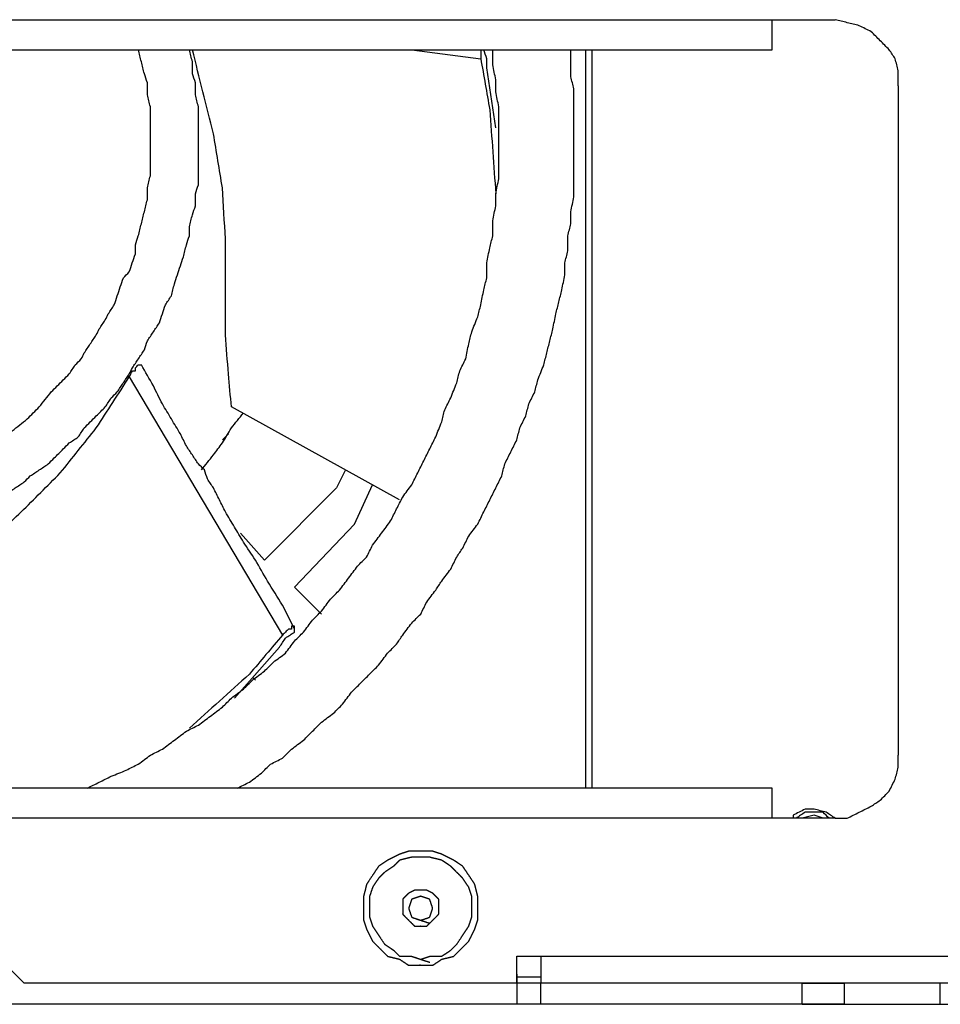
# Model space of a CAD drawing. Units: millimetres. Extents: x 0 to 595, y -1 to 420.
# Drawn here: x 437 to 462, y 71 to 98 of the extents above; entities that cross this region are included whole.
import ezdxf

# ---------------------------------------------------------------- set-up
doc = ezdxf.new("R2010")
doc.units = ezdxf.units.MM
doc.layers.add('2', color=7, linetype='CONTINUOUS', true_color=0xffffff)

msp = doc.modelspace()

# ---------------------------------------------------------------- linework, layer by layer
at = {"layer": '2', "color": 7, "linetype": 'CONTINUOUS'}
for p, q in [((402.75, 98.083), (457.667, 98.083)), ((457.667, 98.083), (459.417, 98.083)), ((402.75, 97.25), (457.667, 97.25)), ((447.667, 97.25), (449.583, 97)), ((452.5, 76.75), (452.5, 97.25)), ((452.667, 97.25), (452.667, 76.75)), ((450, 95.083), (449.75, 96.75)), ((461.167, 96.25), (461.167, 77.667)), ((439.833, 88.167), (444.083, 81)), ((447.333, 84.75), (442.667, 87.333)), ((442.417, 86.417), (442.5, 86.5)), ((442.5, 86.5), (442.583, 86.583)), ((445.833, 85.583), (445.583, 85.083)), ((445.583, 85.083), (443.583, 83.083)), ((446.083, 84.083), (446.583, 85.167)), ((444.417, 82.333), (446.083, 84.083)), ((443.583, 83.083), (442.917, 83.833)), ((445.167, 81.583), (444.417, 82.333)), ((442.75, 79.25), (444, 80.667)), ((443.25, 79.833), (443.333, 79.75)), ((443.083, 79.583), (443.167, 79.667)), ((457.667, 76.75), (436.25, 76.75)), ((458.833, 76), (458.5, 75.917)), ((459.083, 75.917), (458.833, 76)), ((457.667, 75.917), (436.25, 75.917)), ((459.417, 75.917), (457.667, 75.917)), ((459, 75.917), (458.583, 75.917)), ((436.25, 72), (436.917, 71.333)), ((450.583, 71.583), (450.583, 72.083)), ((450.583, 71.333), (450.583, 72.083)), ((450.583, 72.083), (451.25, 72.083)), ((451.25, 72.083), (466.833, 72.083)), ((451.25, 71.5), (450.583, 71.5)), ((450.583, 71.333), (436.917, 71.333)), ((451.25, 71.333), (450.583, 71.333)), ((458.5, 71.333), (451.25, 71.333)), ((451.25, 70.75), (451.25, 71.333)), ((466.833, 71.333), (451.25, 71.333)), ((458.5, 71.333), (459.667, 71.333)), ((458.5, 70.75), (458.5, 71.333)), ((462.333, 71.333), (459.667, 71.333)), ((459.667, 71.333), (459.667, 70.75)), ((462.333, 70.75), (462.333, 71.333)), ((462.333, 70.75), (462.333, 71.333)), ((450.583, 70.75), (409.833, 70.75)), ((451.25, 70.75), (450.583, 70.75)), ((458.5, 70.75), (451.25, 70.75)), ((459.667, 70.75), (458.5, 70.75)), ((458.5, 70.75), (508.25, 70.75)), ((459.667, 70.75), (462.333, 70.75))]:
    msp.add_line(p, q, dxfattribs=at)
for points, knots in [([(457.667, 97.25), (457.667, 97.333), (457.667, 97.417), (457.667, 97.694), (457.667, 97.889), (457.667, 98.083)], [0, 0, 0, 0, 0.3, 0.3, 1, 1, 1, 1]), ([(461.167, 96.25), (461.167, 96.389), (461.167, 96.528), (461.167, 96.667), (461.139, 96.778), (461.111, 96.889), (461.083, 97), (461.028, 97.083), (460.972, 97.167), (460.917, 97.25), (460.833, 97.333), (460.75, 97.417), (460.583, 97.583), (460.5, 97.667), (460.417, 97.75), (460.306, 97.806), (460.194, 97.861), (460.083, 97.917), (459.972, 97.944), (459.861, 97.972), (459.639, 98.028), (459.528, 98.056), (459.417, 98.083)], [0, 0, 0, 0, 0.147352, 0.147352, 0.147352, 0.268862, 0.268862, 0.268862, 0.375119, 0.375119, 0.375119, 0.500152, 0.500152, 0.625184, 0.625184, 0.625184, 0.75698, 0.75698, 0.75698, 0.87849, 0.87849, 1, 1, 1, 1]), ([(420.333, 97.25), (420.306, 97.167), (420.278, 97.083), (420.222, 96.917), (420.194, 96.833), (420.167, 96.75), (420.167, 96.667), (420.167, 96.583), (420.167, 96.5), (420.139, 96.417), (420.111, 96.333), (420.083, 96.25), (420.083, 96.167), (420.083, 96.083), (420.083, 96), (420.056, 95.917), (420.028, 95.833), (420, 95.75), (420, 95.667), (420, 95.583), (420, 95.417), (420, 95.333), (420, 95.139), (420, 95.028), (420, 94.833), (420, 94.75), (420, 94.583), (420, 94.5), (420, 94.333), (420, 94.25), (420, 94.083), (420, 94), (420, 93.833), (420, 93.75), (420, 93.583), (420, 93.5), (420, 93.417), (420.028, 93.333), (420.056, 93.25), (420.083, 93.167), (420.083, 93.083), (420.083, 93), (420.083, 92.917), (420.111, 92.861), (420.139, 92.806), (420.167, 92.75), (420.194, 92.583), (420.222, 92.417), (420.25, 92.25), (420.306, 92.083), (420.361, 91.917), (420.472, 91.583), (420.528, 91.417), (420.583, 91.25), (420.639, 91.111), (420.694, 90.972), (420.75, 90.833), (420.806, 90.667), (420.861, 90.5), (420.917, 90.333), (421, 90.194), (421.083, 90.056), (421.25, 89.778), (421.333, 89.639), (421.5, 89.361), (421.583, 89.222), (421.75, 88.944), (421.833, 88.806), (421.917, 88.667), (422.028, 88.528), (422.139, 88.389), (422.25, 88.25), (422.333, 88.139), (422.417, 88.028), (422.5, 87.917), (422.611, 87.806), (422.722, 87.694), (422.972, 87.444), (423.111, 87.306), (423.361, 87.056), (423.472, 86.944), (423.583, 86.833), (423.639, 86.806), (423.694, 86.778), (423.75, 86.75), (423.833, 86.694), (423.917, 86.639), (424, 86.583), (424.056, 86.528), (424.111, 86.472), (424.167, 86.417), (424.25, 86.361), (424.333, 86.306), (424.417, 86.25), (424.472, 86.222), (424.528, 86.194), (424.583, 86.167), (424.667, 86.111), (424.75, 86.056), (424.833, 86), (424.889, 85.944), (424.944, 85.889), (425, 85.833), (425.083, 85.806), (425.167, 85.778), (425.25, 85.75), (425.333, 85.694), (425.417, 85.639), (425.5, 85.583), (425.556, 85.556), (425.611, 85.528), (425.667, 85.5), (425.75, 85.472), (425.833, 85.444), (425.917, 85.417), (426, 85.361), (426.083, 85.306), (426.167, 85.25), (426.25, 85.222), (426.333, 85.194), (426.5, 85.139), (426.583, 85.111), (426.75, 85.056), (426.833, 85.028), (427, 84.972), (427.083, 84.944), (427.25, 84.889), (427.333, 84.861), (427.5, 84.806), (427.583, 84.778), (427.667, 84.75), (427.75, 84.75), (427.833, 84.75), (427.917, 84.75), (428, 84.722), (428.083, 84.694), (428.25, 84.639), (428.333, 84.611), (428.417, 84.583), (428.5, 84.583), (428.583, 84.583), (428.667, 84.583), (428.75, 84.556), (428.833, 84.528), (428.917, 84.5), (429, 84.5), (429.083, 84.5), (429.25, 84.5), (429.333, 84.5), (429.5, 84.5), (429.583, 84.5), (429.667, 84.5), (429.75, 84.472), (429.833, 84.444), (429.917, 84.417), (430, 84.417), (430.083, 84.417), (430.25, 84.417), (430.333, 84.417), (430.417, 84.417), (430.5, 84.444), (430.583, 84.472), (430.667, 84.5), (430.75, 84.5), (430.833, 84.5), (431, 84.5), (431.083, 84.5), (431.25, 84.5), (431.333, 84.5), (431.417, 84.5), (431.5, 84.528), (431.583, 84.556), (431.667, 84.583), (431.75, 84.583), (431.833, 84.583), (431.917, 84.583), (432, 84.611), (432.083, 84.639), (432.167, 84.667), (432.333, 84.694), (432.5, 84.722), (432.667, 84.75), (432.833, 84.806), (433, 84.861), (433.167, 84.917), (433.306, 84.944), (433.444, 84.972), (433.583, 85), (433.75, 85.083), (433.917, 85.167), (434.083, 85.25), (434.222, 85.306), (434.361, 85.361), (434.5, 85.417), (434.667, 85.5), (434.833, 85.583), (435, 85.667), (435.139, 85.722), (435.278, 85.778), (435.417, 85.833), (435.556, 85.944), (435.694, 86.056), (435.833, 86.167), (435.972, 86.25), (436.111, 86.333), (436.25, 86.417), (436.361, 86.5), (436.472, 86.583), (436.583, 86.667), (436.722, 86.778), (436.861, 86.889), (437, 87), (437.111, 87.111), (437.222, 87.222), (437.333, 87.333), (437.444, 87.472), (437.556, 87.611), (437.667, 87.75), (437.778, 87.861), (437.889, 87.972), (438.056, 88.139), (438.111, 88.194), (438.167, 88.25), (438.222, 88.333), (438.278, 88.417), (438.333, 88.5), (438.389, 88.556), (438.444, 88.611), (438.5, 88.667), (438.528, 88.722), (438.556, 88.778), (438.583, 88.833), (438.639, 88.917), (438.694, 89), (438.806, 89.167), (438.861, 89.25), (438.917, 89.333), (438.944, 89.389), (438.972, 89.444), (439, 89.5), (439.056, 89.583), (439.111, 89.667), (439.167, 89.75), (439.194, 89.806), (439.222, 89.861), (439.25, 89.917), (439.306, 90), (439.361, 90.083), (439.417, 90.167), (439.444, 90.25), (439.472, 90.333), (439.528, 90.5), (439.556, 90.583), (439.611, 90.75), (439.639, 90.833), (439.667, 90.917), (439.722, 90.972), (439.778, 91.028), (439.833, 91.083), (439.861, 91.167), (439.889, 91.25), (439.944, 91.417), (439.972, 91.5), (440, 91.583), (440, 91.667), (440, 91.75), (440, 91.833), (440.028, 91.917), (440.056, 92), (440.083, 92.083), (440.111, 92.194), (440.139, 92.306), (440.194, 92.528), (440.222, 92.639), (440.278, 92.861), (440.306, 92.972), (440.333, 93.083), (440.333, 93.194), (440.333, 93.306), (440.333, 93.417), (440.361, 93.528), (440.389, 93.639), (440.417, 93.75), (440.417, 93.861), (440.417, 93.972), (440.417, 94.167), (440.417, 94.25), (440.417, 94.444), (440.417, 94.556), (440.417, 94.778), (440.417, 94.889), (440.417, 95.111), (440.417, 95.222), (440.417, 95.444), (440.417, 95.556), (440.417, 95.667), (440.389, 95.778), (440.361, 95.889), (440.333, 96), (440.333, 96.111), (440.333, 96.222), (440.333, 96.333), (440.306, 96.417), (440.278, 96.5), (440.25, 96.583), (440.222, 96.694), (440.194, 96.806), (440.139, 97.028), (440.111, 97.139), (440.083, 97.25)], [0, 0, 0, 0, 0.007016, 0.007016, 0.014033, 0.014033, 0.014033, 0.020689, 0.020689, 0.020689, 0.027706, 0.027706, 0.027706, 0.034362, 0.034362, 0.034362, 0.041379, 0.041379, 0.041379, 0.048035, 0.048035, 0.054691, 0.054691, 0.063567, 0.063567, 0.070223, 0.070223, 0.076879, 0.076879, 0.083536, 0.083536, 0.090192, 0.090192, 0.096849, 0.096849, 0.103505, 0.103505, 0.103505, 0.110522, 0.110522, 0.110522, 0.117178, 0.117178, 0.117178, 0.122139, 0.122139, 0.122139, 0.135636, 0.135636, 0.135636, 0.149669, 0.149669, 0.163702, 0.163702, 0.163702, 0.17565, 0.17565, 0.17565, 0.189683, 0.189683, 0.189683, 0.202621, 0.202621, 0.215559, 0.215559, 0.228496, 0.228496, 0.241434, 0.241434, 0.241434, 0.255641, 0.255641, 0.255641, 0.266735, 0.266735, 0.266735, 0.279287, 0.279287, 0.294976, 0.294976, 0.307528, 0.307528, 0.307528, 0.312489, 0.312489, 0.312489, 0.320489, 0.320489, 0.320489, 0.326765, 0.326765, 0.326765, 0.334765, 0.334765, 0.334765, 0.339726, 0.339726, 0.339726, 0.347726, 0.347726, 0.347726, 0.354002, 0.354002, 0.354002, 0.361018, 0.361018, 0.361018, 0.369018, 0.369018, 0.369018, 0.37398, 0.37398, 0.37398, 0.380996, 0.380996, 0.380996, 0.388996, 0.388996, 0.388996, 0.396013, 0.396013, 0.403029, 0.403029, 0.410046, 0.410046, 0.417062, 0.417062, 0.424078, 0.424078, 0.431095, 0.431095, 0.431095, 0.437751, 0.437751, 0.437751, 0.444768, 0.444768, 0.451784, 0.451784, 0.451784, 0.458441, 0.458441, 0.458441, 0.465457, 0.465457, 0.465457, 0.472114, 0.472114, 0.47877, 0.47877, 0.485426, 0.485426, 0.485426, 0.492443, 0.492443, 0.492443, 0.499099, 0.499099, 0.505756, 0.505756, 0.505756, 0.512772, 0.512772, 0.512772, 0.519428, 0.519428, 0.526085, 0.526085, 0.532741, 0.532741, 0.532741, 0.539758, 0.539758, 0.539758, 0.546414, 0.546414, 0.546414, 0.553431, 0.553431, 0.553431, 0.566927, 0.566927, 0.566927, 0.58096, 0.58096, 0.58096, 0.592274, 0.592274, 0.592274, 0.607158, 0.607158, 0.607158, 0.619107, 0.619107, 0.619107, 0.633991, 0.633991, 0.633991, 0.645939, 0.645939, 0.645939, 0.660147, 0.660147, 0.660147, 0.673084, 0.673084, 0.673084, 0.684178, 0.684178, 0.684178, 0.698386, 0.698386, 0.698386, 0.710937, 0.710937, 0.710937, 0.725144, 0.725144, 0.725144, 0.737696, 0.737696, 0.743971, 0.743971, 0.743971, 0.751971, 0.751971, 0.751971, 0.758247, 0.758247, 0.758247, 0.763209, 0.763209, 0.763209, 0.771209, 0.771209, 0.779209, 0.779209, 0.779209, 0.78417, 0.78417, 0.78417, 0.79217, 0.79217, 0.79217, 0.797131, 0.797131, 0.797131, 0.805131, 0.805131, 0.805131, 0.812148, 0.812148, 0.819164, 0.819164, 0.826181, 0.826181, 0.826181, 0.832456, 0.832456, 0.832456, 0.839473, 0.839473, 0.846489, 0.846489, 0.846489, 0.853146, 0.853146, 0.853146, 0.860162, 0.860162, 0.860162, 0.869311, 0.869311, 0.878459, 0.878459, 0.887607, 0.887607, 0.887607, 0.896482, 0.896482, 0.896482, 0.905631, 0.905631, 0.905631, 0.914506, 0.914506, 0.921162, 0.921162, 0.930038, 0.930038, 0.938913, 0.938913, 0.947788, 0.947788, 0.956663, 0.956663, 0.956663, 0.965812, 0.965812, 0.965812, 0.974687, 0.974687, 0.974687, 0.981703, 0.981703, 0.981703, 0.990852, 0.990852, 1, 1, 1, 1]), ([(430.167, 83.083), (430.278, 83.111), (430.389, 83.139), (430.5, 83.167), (430.611, 83.167), (430.722, 83.167), (430.917, 83.167), (431, 83.167), (431.194, 83.167), (431.306, 83.167), (431.417, 83.167), (431.5, 83.194), (431.583, 83.222), (431.667, 83.25), (431.778, 83.25), (431.889, 83.25), (432, 83.25), (432.083, 83.278), (432.167, 83.306), (432.25, 83.333), (432.333, 83.333), (432.417, 83.333), (432.5, 83.333), (432.611, 83.361), (432.722, 83.389), (432.833, 83.417), (432.917, 83.444), (433, 83.472), (433.167, 83.528), (433.25, 83.556), (433.333, 83.583), (433.444, 83.611), (433.556, 83.639), (433.667, 83.667), (433.75, 83.694), (433.833, 83.722), (434, 83.778), (434.083, 83.806), (434.25, 83.861), (434.333, 83.889), (434.5, 83.944), (434.583, 83.972), (434.667, 84), (434.778, 84.056), (434.889, 84.111), (435, 84.167), (435.083, 84.194), (435.167, 84.222), (435.25, 84.25), (435.333, 84.306), (435.417, 84.361), (435.5, 84.417), (435.583, 84.444), (435.667, 84.472), (435.75, 84.5), (435.833, 84.556), (435.917, 84.611), (436, 84.667), (436.056, 84.722), (436.111, 84.778), (436.167, 84.833), (436.25, 84.861), (436.333, 84.889), (436.417, 84.917), (436.5, 84.972), (436.583, 85.028), (436.75, 85.139), (436.833, 85.194), (436.917, 85.25), (436.972, 85.306), (437.028, 85.361), (437.083, 85.417), (437.167, 85.472), (437.25, 85.528), (437.417, 85.639), (437.5, 85.694), (437.583, 85.75), (437.639, 85.806), (437.694, 85.861), (437.833, 86), (437.917, 86.083), (438.056, 86.222), (438.111, 86.278), (438.167, 86.333), (438.25, 86.389), (438.333, 86.444), (438.417, 86.5), (438.472, 86.583), (438.528, 86.667), (438.583, 86.75), (438.639, 86.806), (438.694, 86.861), (438.806, 86.972), (438.861, 87.028), (439, 87.167), (439.083, 87.25), (439.167, 87.333), (439.222, 87.417), (439.278, 87.5), (439.333, 87.583), (439.389, 87.639), (439.444, 87.694), (439.5, 87.75), (439.556, 87.833), (439.611, 87.917), (439.722, 88.083), (439.778, 88.167), (439.833, 88.25), (439.861, 88.306), (439.889, 88.361), (439.917, 88.417), (439.972, 88.5), (440.028, 88.583), (440.139, 88.75), (440.194, 88.833), (440.25, 88.917), (440.278, 89), (440.306, 89.083), (440.333, 89.167), (440.389, 89.25), (440.444, 89.333), (440.556, 89.5), (440.611, 89.583), (440.667, 89.667), (440.694, 89.75), (440.722, 89.833), (440.778, 90), (440.806, 90.083), (440.833, 90.167), (440.889, 90.25), (440.944, 90.333), (441, 90.417), (441.028, 90.528), (441.056, 90.639), (441.083, 90.75), (441.111, 90.833), (441.139, 90.917), (441.194, 91.083), (441.222, 91.167), (441.278, 91.333), (441.306, 91.417), (441.333, 91.5), (441.361, 91.611), (441.389, 91.722), (441.417, 91.833), (441.444, 91.917), (441.472, 92), (441.5, 92.083), (441.5, 92.167), (441.5, 92.25), (441.5, 92.333), (441.528, 92.444), (441.556, 92.556), (441.583, 92.667), (441.611, 92.75), (441.639, 92.833), (441.667, 92.917), (441.667, 93.028), (441.667, 93.139), (441.667, 93.25), (441.694, 93.333), (441.722, 93.417), (441.75, 93.5), (441.75, 93.611), (441.75, 93.722), (441.75, 93.917), (441.75, 94), (441.75, 94.194), (441.75, 94.306), (441.75, 94.5), (441.75, 94.583), (441.75, 94.778), (441.75, 94.889), (441.75, 95.111), (441.75, 95.222), (441.75, 95.444), (441.75, 95.556), (441.75, 95.667), (441.722, 95.778), (441.694, 95.889), (441.667, 96), (441.667, 96.111), (441.667, 96.222), (441.667, 96.333), (441.639, 96.417), (441.611, 96.5), (441.583, 96.583), (441.583, 96.694), (441.583, 96.806), (441.583, 96.917), (441.556, 97.028), (441.528, 97.139), (441.5, 97.25)], [0, 0, 0, 0, 0.016422, 0.016422, 0.016422, 0.032353, 0.032353, 0.044302, 0.044302, 0.060234, 0.060234, 0.060234, 0.072829, 0.072829, 0.072829, 0.08876, 0.08876, 0.08876, 0.101355, 0.101355, 0.101355, 0.113304, 0.113304, 0.113304, 0.129726, 0.129726, 0.129726, 0.142321, 0.142321, 0.154916, 0.154916, 0.154916, 0.171338, 0.171338, 0.171338, 0.183933, 0.183933, 0.196528, 0.196528, 0.209123, 0.209123, 0.221718, 0.221718, 0.221718, 0.23953, 0.23953, 0.23953, 0.252125, 0.252125, 0.252125, 0.266485, 0.266485, 0.266485, 0.27908, 0.27908, 0.27908, 0.293441, 0.293441, 0.293441, 0.304706, 0.304706, 0.304706, 0.317301, 0.317301, 0.317301, 0.331662, 0.331662, 0.346022, 0.346022, 0.346022, 0.357287, 0.357287, 0.357287, 0.371648, 0.371648, 0.386008, 0.386008, 0.386008, 0.397274, 0.397274, 0.414172, 0.414172, 0.425437, 0.425437, 0.425437, 0.439798, 0.439798, 0.439798, 0.454158, 0.454158, 0.454158, 0.465423, 0.465423, 0.476689, 0.476689, 0.493587, 0.493587, 0.493587, 0.507947, 0.507947, 0.507947, 0.519212, 0.519212, 0.519212, 0.533573, 0.533573, 0.547934, 0.547934, 0.547934, 0.55684, 0.55684, 0.55684, 0.5712, 0.5712, 0.585561, 0.585561, 0.585561, 0.598156, 0.598156, 0.598156, 0.612516, 0.612516, 0.626877, 0.626877, 0.626877, 0.639472, 0.639472, 0.652067, 0.652067, 0.652067, 0.666427, 0.666427, 0.666427, 0.682849, 0.682849, 0.682849, 0.695444, 0.695444, 0.708039, 0.708039, 0.720634, 0.720634, 0.720634, 0.737056, 0.737056, 0.737056, 0.749651, 0.749651, 0.749651, 0.7616, 0.7616, 0.7616, 0.778021, 0.778021, 0.778021, 0.790616, 0.790616, 0.790616, 0.806548, 0.806548, 0.806548, 0.819143, 0.819143, 0.819143, 0.835075, 0.835075, 0.847023, 0.847023, 0.862955, 0.862955, 0.874903, 0.874903, 0.890835, 0.890835, 0.906767, 0.906767, 0.922698, 0.922698, 0.922698, 0.93912, 0.93912, 0.93912, 0.955052, 0.955052, 0.955052, 0.967647, 0.967647, 0.967647, 0.983578, 0.983578, 0.983578, 1, 1, 1, 1]), ([(438.667, 76.75), (438.778, 76.806), (438.889, 76.861), (439.111, 76.972), (439.222, 77.028), (439.333, 77.083), (439.472, 77.139), (439.611, 77.194), (439.75, 77.25), (439.861, 77.306), (439.972, 77.361), (440.083, 77.417), (440.194, 77.5), (440.306, 77.583), (440.417, 77.667), (440.528, 77.722), (440.639, 77.778), (440.75, 77.833), (440.861, 77.917), (440.972, 78), (441.194, 78.167), (441.306, 78.25), (441.417, 78.333), (441.528, 78.389), (441.639, 78.444), (441.75, 78.5), (441.861, 78.583), (441.972, 78.667), (442.194, 78.833), (442.306, 78.917), (442.417, 79), (442.5, 79.083), (442.583, 79.167), (442.667, 79.25), (442.778, 79.333), (442.889, 79.417), (443, 79.5), (443.083, 79.583), (443.167, 79.667), (443.25, 79.75), (443.361, 79.833), (443.472, 79.917), (443.583, 80), (443.667, 80.083), (443.75, 80.167), (443.833, 80.25), (443.944, 80.333), (444.056, 80.417), (444.167, 80.5), (444.25, 80.611), (444.333, 80.722), (444.417, 80.833), (444.5, 80.917), (444.583, 81), (444.667, 81.083), (444.75, 81.194), (444.833, 81.306), (444.917, 81.417), (445, 81.5), (445.083, 81.583), (445.167, 81.667), (445.25, 81.778), (445.333, 81.889), (445.417, 82), (445.5, 82.083), (445.583, 82.167), (445.667, 82.25), (445.75, 82.361), (445.833, 82.472), (446, 82.694), (446.083, 82.806), (446.167, 82.917), (446.25, 83), (446.333, 83.083), (446.417, 83.167), (446.472, 83.278), (446.528, 83.389), (446.583, 83.5), (446.667, 83.611), (446.75, 83.722), (446.917, 83.944), (447, 84.056), (447.083, 84.167), (447.139, 84.278), (447.194, 84.389), (447.306, 84.611), (447.361, 84.722), (447.417, 84.833), (447.5, 84.944), (447.583, 85.056), (447.667, 85.167), (447.722, 85.278), (447.778, 85.389), (447.889, 85.611), (447.944, 85.722), (448.056, 85.944), (448.111, 86.056), (448.222, 86.278), (448.278, 86.389), (448.333, 86.5), (448.389, 86.639), (448.444, 86.778), (448.5, 86.917), (448.528, 87.028), (448.556, 87.139), (448.583, 87.25), (448.639, 87.361), (448.694, 87.472), (448.75, 87.583), (448.806, 87.722), (448.861, 87.861), (448.917, 88), (448.944, 88.111), (448.972, 88.222), (449, 88.333), (449.056, 88.444), (449.111, 88.556), (449.167, 88.667), (449.194, 88.806), (449.222, 88.944), (449.25, 89.083), (449.278, 89.194), (449.306, 89.306), (449.333, 89.417), (449.389, 89.556), (449.444, 89.694), (449.5, 89.833), (449.528, 89.944), (449.556, 90.056), (449.583, 90.167), (449.611, 90.306), (449.639, 90.444), (449.667, 90.583), (449.694, 90.694), (449.722, 90.806), (449.75, 90.917), (449.75, 91.056), (449.75, 91.194), (449.75, 91.333), (449.778, 91.472), (449.806, 91.611), (449.833, 91.75), (449.861, 91.861), (449.889, 91.972), (449.917, 92.083), (449.917, 92.222), (449.917, 92.361), (449.917, 92.5), (449.944, 92.639), (449.972, 92.778), (450, 92.917), (450, 93.028), (450, 93.139), (450, 93.25), (450.028, 93.389), (450.056, 93.528), (450.083, 93.667), (450.083, 93.806), (450.083, 93.944), (450.083, 94.222), (450.083, 94.361), (450.083, 94.611), (450.083, 94.722), (450.083, 94.972), (450.083, 95.111), (450.083, 95.389), (450.083, 95.528), (450.083, 95.667), (450.056, 95.806), (450.028, 95.944), (450, 96.083), (450, 96.194), (450, 96.306), (450, 96.417), (449.972, 96.556), (449.944, 96.694), (449.917, 96.833), (449.917, 96.972), (449.917, 97.111), (449.917, 97.25)], [0, 0, 0, 0, 0.014844, 0.014844, 0.029687, 0.029687, 0.029687, 0.047562, 0.047562, 0.047562, 0.062405, 0.062405, 0.062405, 0.079001, 0.079001, 0.079001, 0.093845, 0.093845, 0.093845, 0.110441, 0.110441, 0.127037, 0.127037, 0.127037, 0.14188, 0.14188, 0.14188, 0.158476, 0.158476, 0.175072, 0.175072, 0.175072, 0.189154, 0.189154, 0.189154, 0.20575, 0.20575, 0.20575, 0.219832, 0.219832, 0.219832, 0.236428, 0.236428, 0.236428, 0.25051, 0.25051, 0.25051, 0.267106, 0.267106, 0.267106, 0.283701, 0.283701, 0.283701, 0.297783, 0.297783, 0.297783, 0.314379, 0.314379, 0.314379, 0.328461, 0.328461, 0.328461, 0.345057, 0.345057, 0.345057, 0.359139, 0.359139, 0.359139, 0.375735, 0.375735, 0.392331, 0.392331, 0.392331, 0.406413, 0.406413, 0.406413, 0.421256, 0.421256, 0.421256, 0.437852, 0.437852, 0.454448, 0.454448, 0.454448, 0.469292, 0.469292, 0.484135, 0.484135, 0.484135, 0.500731, 0.500731, 0.500731, 0.515575, 0.515575, 0.530419, 0.530419, 0.545263, 0.545263, 0.560106, 0.560106, 0.560106, 0.577981, 0.577981, 0.577981, 0.591666, 0.591666, 0.591666, 0.60651, 0.60651, 0.60651, 0.624384, 0.624384, 0.624384, 0.638069, 0.638069, 0.638069, 0.652913, 0.652913, 0.652913, 0.669837, 0.669837, 0.669837, 0.683523, 0.683523, 0.683523, 0.701397, 0.701397, 0.701397, 0.715082, 0.715082, 0.715082, 0.732006, 0.732006, 0.732006, 0.745692, 0.745692, 0.745692, 0.762288, 0.762288, 0.762288, 0.779212, 0.779212, 0.779212, 0.792897, 0.792897, 0.792897, 0.809493, 0.809493, 0.809493, 0.826418, 0.826418, 0.826418, 0.839694, 0.839694, 0.839694, 0.856619, 0.856619, 0.856619, 0.873215, 0.873215, 0.88981, 0.88981, 0.903087, 0.903087, 0.919683, 0.919683, 0.936279, 0.936279, 0.936279, 0.953203, 0.953203, 0.953203, 0.96648, 0.96648, 0.96648, 0.983404, 0.983404, 0.983404, 1, 1, 1, 1]), ([(442.667, 87.333), (442.639, 87.639), (442.611, 87.944), (442.583, 88.25), (442.556, 88.611), (442.528, 88.972), (442.5, 89.333), (442.5, 89.75), (442.5, 90.167), (442.5, 91.056), (442.5, 91.528), (442.5, 92), (442.472, 92.472), (442.444, 92.944), (442.417, 93.417), (442.333, 93.917), (442.25, 94.417), (442.167, 94.917), (441.972, 95.694), (441.778, 96.472), (441.583, 97.25)], [0, 0, 0, 0, 0.091874, 0.091874, 0.091874, 0.200325, 0.200325, 0.200325, 0.325093, 0.325093, 0.466497, 0.466497, 0.466497, 0.608145, 0.608145, 0.608145, 0.759932, 0.759932, 0.759932, 1, 1, 1, 1]), ([(442.667, 87.333), (442.639, 87.639), (442.611, 87.944), (442.583, 88.25), (442.556, 88.611), (442.528, 88.972), (442.5, 89.333), (442.5, 89.75), (442.5, 90.167), (442.5, 91.056), (442.5, 91.528), (442.5, 92), (442.472, 92.472), (442.444, 92.944), (442.417, 93.417), (442.333, 93.917), (442.25, 94.417), (442.167, 94.917), (441.972, 95.694), (441.778, 96.472), (441.583, 97.25)], [0, 0, 0, 0, 0.091874, 0.091874, 0.091874, 0.200325, 0.200325, 0.200325, 0.325093, 0.325093, 0.466497, 0.466497, 0.466497, 0.608145, 0.608145, 0.608145, 0.759932, 0.759932, 0.759932, 1, 1, 1, 1]), ([(442.833, 76.75), (442.944, 76.806), (443.056, 76.861), (443.167, 76.917), (443.278, 77), (443.389, 77.083), (443.5, 77.167), (443.583, 77.25), (443.667, 77.333), (443.75, 77.417), (443.861, 77.472), (443.972, 77.528), (444.083, 77.583), (444.167, 77.667), (444.25, 77.75), (444.333, 77.833), (444.444, 77.917), (444.556, 78), (444.667, 78.083), (444.75, 78.167), (444.833, 78.25), (445, 78.417), (445.083, 78.5), (445.167, 78.583), (445.278, 78.667), (445.389, 78.75), (445.5, 78.833), (445.583, 78.917), (445.667, 79), (445.75, 79.083), (445.833, 79.194), (445.917, 79.306), (446, 79.417), (446.083, 79.5), (446.167, 79.583), (446.333, 79.75), (446.417, 79.833), (446.583, 80), (446.667, 80.083), (446.75, 80.167), (446.833, 80.278), (446.917, 80.389), (447, 80.5), (447.083, 80.583), (447.167, 80.667), (447.25, 80.75), (447.306, 80.833), (447.361, 80.917), (447.417, 81), (447.5, 81.111), (447.583, 81.222), (447.667, 81.333), (447.75, 81.417), (447.833, 81.5), (447.917, 81.583), (447.972, 81.694), (448.028, 81.806), (448.083, 81.917), (448.167, 82.028), (448.25, 82.139), (448.333, 82.25), (448.389, 82.333), (448.444, 82.417), (448.5, 82.5), (448.583, 82.611), (448.667, 82.722), (448.75, 82.833), (448.806, 82.944), (448.861, 83.056), (448.917, 83.167), (448.972, 83.25), (449.028, 83.333), (449.083, 83.417), (449.139, 83.528), (449.194, 83.639), (449.25, 83.75), (449.333, 83.861), (449.417, 83.972), (449.5, 84.083), (449.556, 84.194), (449.611, 84.306), (449.722, 84.528), (449.778, 84.639), (449.889, 84.861), (449.944, 84.972), (450.056, 85.194), (450.111, 85.306), (450.167, 85.417), (450.194, 85.528), (450.222, 85.639), (450.25, 85.75), (450.306, 85.861), (450.361, 85.972), (450.472, 86.194), (450.528, 86.306), (450.583, 86.417), (450.611, 86.528), (450.639, 86.639), (450.667, 86.75), (450.722, 86.861), (450.778, 86.972), (450.833, 87.083), (450.861, 87.194), (450.889, 87.306), (450.917, 87.417), (450.972, 87.528), (451.028, 87.639), (451.083, 87.75), (451.111, 87.861), (451.139, 87.972), (451.167, 88.083), (451.222, 88.222), (451.278, 88.361), (451.333, 88.5), (451.361, 88.611), (451.389, 88.722), (451.444, 88.944), (451.472, 89.056), (451.528, 89.278), (451.556, 89.389), (451.583, 89.5), (451.611, 89.639), (451.639, 89.778), (451.667, 89.917), (451.694, 90.028), (451.722, 90.139), (451.778, 90.361), (451.806, 90.472), (451.833, 90.583), (451.861, 90.722), (451.889, 90.861), (451.917, 91), (451.917, 91.111), (451.917, 91.222), (451.917, 91.333), (451.944, 91.444), (451.972, 91.556), (452, 91.667), (452, 91.806), (452, 91.944), (452, 92.083), (452.028, 92.194), (452.056, 92.306), (452.083, 92.417), (452.083, 92.528), (452.083, 92.639), (452.083, 92.75), (452.111, 92.889), (452.139, 93.028), (452.167, 93.167), (452.167, 93.278), (452.167, 93.389), (452.167, 93.639), (452.167, 93.778), (452.167, 94.028), (452.167, 94.139), (452.167, 94.389), (452.167, 94.528), (452.167, 94.778), (452.167, 94.889), (452.167, 95.139), (452.167, 95.278), (452.167, 95.528), (452.167, 95.639), (452.167, 95.889), (452.167, 96.028), (452.167, 96.167), (452.139, 96.278), (452.111, 96.389), (452.083, 96.5), (452.083, 96.639), (452.083, 96.778), (452.083, 97.028), (452.083, 97.139), (452.083, 97.25)], [0, 0, 0, 0, 0.015717, 0.015717, 0.015717, 0.033289, 0.033289, 0.033289, 0.0482, 0.0482, 0.0482, 0.063917, 0.063917, 0.063917, 0.078827, 0.078827, 0.078827, 0.0964, 0.0964, 0.0964, 0.11131, 0.11131, 0.126221, 0.126221, 0.126221, 0.143793, 0.143793, 0.143793, 0.158703, 0.158703, 0.158703, 0.176275, 0.176275, 0.176275, 0.191186, 0.191186, 0.206096, 0.206096, 0.221007, 0.221007, 0.221007, 0.238579, 0.238579, 0.238579, 0.25349, 0.25349, 0.25349, 0.266161, 0.266161, 0.266161, 0.283733, 0.283733, 0.283733, 0.298644, 0.298644, 0.298644, 0.314361, 0.314361, 0.314361, 0.331933, 0.331933, 0.331933, 0.344605, 0.344605, 0.344605, 0.362177, 0.362177, 0.362177, 0.377894, 0.377894, 0.377894, 0.390565, 0.390565, 0.390565, 0.406282, 0.406282, 0.406282, 0.423855, 0.423855, 0.423855, 0.439572, 0.439572, 0.455289, 0.455289, 0.471006, 0.471006, 0.486723, 0.486723, 0.486723, 0.501213, 0.501213, 0.501213, 0.51693, 0.51693, 0.532647, 0.532647, 0.532647, 0.547138, 0.547138, 0.547138, 0.562855, 0.562855, 0.562855, 0.577345, 0.577345, 0.577345, 0.593062, 0.593062, 0.593062, 0.607553, 0.607553, 0.607553, 0.626479, 0.626479, 0.626479, 0.640969, 0.640969, 0.655459, 0.655459, 0.66995, 0.66995, 0.66995, 0.68787, 0.68787, 0.68787, 0.70236, 0.70236, 0.716851, 0.716851, 0.716851, 0.734771, 0.734771, 0.734771, 0.748829, 0.748829, 0.748829, 0.763319, 0.763319, 0.763319, 0.780891, 0.780891, 0.780891, 0.795382, 0.795382, 0.795382, 0.80944, 0.80944, 0.80944, 0.82736, 0.82736, 0.82736, 0.841418, 0.841418, 0.85899, 0.85899, 0.873047, 0.873047, 0.89062, 0.89062, 0.904677, 0.904677, 0.92225, 0.92225, 0.936307, 0.936307, 0.95388, 0.95388, 0.95388, 0.96837, 0.96837, 0.96837, 0.985942, 0.985942, 1, 1, 1, 1]), ([(449.583, 97.25), (449.583, 97.194), (449.583, 97.139), (449.583, 97.056), (449.583, 97.028), (449.583, 97)], [0, 0, 0, 0, 0.666667, 0.666667, 1, 1, 1, 1]), ([(449.75, 96.75), (449.75, 96.833), (449.75, 96.917), (449.75, 97), (449.722, 97.083), (449.694, 97.167), (449.667, 97.25)], [0, 0, 0, 0, 0.486833, 0.486833, 0.486833, 1, 1, 1, 1]), ([(449.583, 97), (449.667, 96.528), (449.75, 96.056), (449.833, 95.583), (449.889, 94.806), (449.944, 94.028), (450, 93.25)], [0, 0, 0, 0, 0.380789, 0.380789, 0.380789, 1, 1, 1, 1]), ([(439.833, 88.167), (439.861, 88.222), (439.889, 88.278), (439.917, 88.333), (439.944, 88.333), (439.972, 88.333), (440, 88.333), (440, 88.361), (440, 88.389), (440, 88.417), (440.028, 88.444), (440.056, 88.472), (440.083, 88.5), (440.111, 88.5), (440.139, 88.5), (440.167, 88.5)], [0, 0, 0, 0, 0.336237, 0.336237, 0.336237, 0.486606, 0.486606, 0.486606, 0.636976, 0.636976, 0.636976, 0.84963, 0.84963, 0.84963, 1, 1, 1, 1]), ([(439.833, 88.167), (439.861, 88.222), (439.889, 88.278), (439.917, 88.333), (439.944, 88.333), (439.972, 88.333), (440, 88.333), (440, 88.361), (440, 88.389), (440, 88.417), (440.028, 88.444), (440.056, 88.472), (440.083, 88.5), (440.111, 88.5), (440.139, 88.5), (440.167, 88.5)], [0, 0, 0, 0, 0.336237, 0.336237, 0.336237, 0.486606, 0.486606, 0.486606, 0.636976, 0.636976, 0.636976, 0.84963, 0.84963, 0.84963, 1, 1, 1, 1]), ([(444.417, 81.167), (444.306, 81.389), (444.194, 81.611), (444.083, 81.833), (443.944, 82.056), (443.806, 82.278), (443.667, 82.5), (443.556, 82.694), (443.444, 82.889), (443.333, 83.083), (443.222, 83.25), (443.111, 83.417), (443, 83.583), (442.917, 83.722), (442.833, 83.861), (442.667, 84.139), (442.583, 84.278), (442.5, 84.417), (442.444, 84.528), (442.389, 84.639), (442.278, 84.861), (442.222, 84.972), (442.167, 85.083), (442.111, 85.167), (442.056, 85.25), (442, 85.333), (441.972, 85.417), (441.944, 85.5), (441.917, 85.583), (441.861, 85.639), (441.806, 85.694), (441.75, 85.75), (441.694, 85.833), (441.639, 85.917), (441.528, 86.083), (441.472, 86.167), (441.417, 86.25), (441.361, 86.361), (441.306, 86.472), (441.25, 86.583), (441.167, 86.722), (441.083, 86.861), (440.917, 87.139), (440.833, 87.278), (440.75, 87.417), (440.667, 87.583), (440.583, 87.75), (440.5, 87.917), (440.389, 88.111), (440.278, 88.306), (440.167, 88.5)], [0, 0, 0, 0, 0.087715, 0.087715, 0.087715, 0.180233, 0.180233, 0.180233, 0.259298, 0.259298, 0.259298, 0.330016, 0.330016, 0.330016, 0.387199, 0.387199, 0.444382, 0.444382, 0.444382, 0.48824, 0.48824, 0.532097, 0.532097, 0.532097, 0.567457, 0.567457, 0.567457, 0.598468, 0.598468, 0.598468, 0.626206, 0.626206, 0.626206, 0.661565, 0.661565, 0.696925, 0.696925, 0.696925, 0.740782, 0.740782, 0.740782, 0.797965, 0.797965, 0.855148, 0.855148, 0.855148, 0.920935, 0.920935, 0.920935, 1, 1, 1, 1]), ([(432.25, 80.417), (432.472, 80.639), (432.694, 80.861), (432.917, 81.083), (433.194, 81.306), (433.472, 81.528), (433.75, 81.75), (434.056, 82), (434.361, 82.25), (434.667, 82.5), (435.028, 82.806), (435.389, 83.111), (435.75, 83.417), (436.111, 83.75), (436.472, 84.083), (436.833, 84.417), (437.194, 84.778), (437.556, 85.139), (437.917, 85.5), (438.25, 85.917), (438.583, 86.333), (438.917, 86.75), (439.222, 87.222), (439.528, 87.694), (439.833, 88.167)], [0, 0, 0, 0, 0.086433, 0.086433, 0.086433, 0.184267, 0.184267, 0.184267, 0.292847, 0.292847, 0.292847, 0.422945, 0.422945, 0.422945, 0.558104, 0.558104, 0.558104, 0.698557, 0.698557, 0.698557, 0.845309, 0.845309, 0.845309, 1, 1, 1, 1]), ([(432.25, 80.417), (432.472, 80.639), (432.694, 80.861), (432.917, 81.083), (433.194, 81.306), (433.472, 81.528), (433.75, 81.75), (434.056, 82), (434.361, 82.25), (434.667, 82.5), (435.028, 82.806), (435.389, 83.111), (435.75, 83.417), (436.111, 83.75), (436.472, 84.083), (436.833, 84.417), (437.194, 84.778), (437.556, 85.139), (437.917, 85.5), (438.25, 85.917), (438.583, 86.333), (438.917, 86.75), (439.222, 87.222), (439.528, 87.694), (439.833, 88.167)], [0, 0, 0, 0, 0.086433, 0.086433, 0.086433, 0.184267, 0.184267, 0.184267, 0.292847, 0.292847, 0.292847, 0.422945, 0.422945, 0.422945, 0.558104, 0.558104, 0.558104, 0.698557, 0.698557, 0.698557, 0.845309, 0.845309, 0.845309, 1, 1, 1, 1]), ([(441.833, 85.583), (441.944, 85.722), (442.056, 85.861), (442.167, 86), (442.25, 86.111), (442.333, 86.222), (442.417, 86.333), (442.5, 86.472), (442.583, 86.611), (442.667, 86.75), (442.778, 86.889), (442.889, 87.028), (443, 87.167)], [0, 0, 0, 0, 0.270892, 0.270892, 0.270892, 0.482423, 0.482423, 0.482423, 0.729108, 0.729108, 0.729108, 1, 1, 1, 1]), ([(444.417, 81.083), (444.417, 81.111), (444.417, 81.139), (444.417, 81.194), (444.417, 81.222), (444.417, 81.25), (444.389, 81.25), (444.361, 81.25), (444.333, 81.25), (444.333, 81.222), (444.333, 81.194), (444.333, 81.167), (444.306, 81.167), (444.278, 81.167), (444.25, 81.167), (444.222, 81.139), (444.194, 81.111), (444.139, 81.056), (444.111, 81.028), (444.083, 81)], [0, 0, 0, 0, 0.12774, 0.12774, 0.255479, 0.255479, 0.255479, 0.383219, 0.383219, 0.383219, 0.510958, 0.510958, 0.510958, 0.638698, 0.638698, 0.638698, 0.819349, 0.819349, 1, 1, 1, 1]), ([(444.083, 81), (443.778, 80.639), (443.472, 80.278), (443.167, 79.917), (442.611, 79.417), (442.056, 78.917), (441.5, 78.417)], [0, 0, 0, 0, 0.38759, 0.38759, 0.38759, 1, 1, 1, 1]), ([(444, 80.667), (444.056, 80.75), (444.111, 80.833), (444.167, 80.917), (444.25, 80.972), (444.333, 81.028), (444.417, 81.083)], [0, 0, 0, 0, 0.5, 0.5, 0.5, 1, 1, 1, 1]), ([(459.417, 75.917), (459.528, 75.917), (459.639, 75.917), (459.75, 75.917), (459.861, 75.972), (459.972, 76.028), (460.194, 76.139), (460.306, 76.194), (460.417, 76.25), (460.5, 76.306), (460.583, 76.361), (460.667, 76.417), (460.75, 76.5), (460.833, 76.583), (460.917, 76.667), (460.972, 76.778), (461.028, 76.889), (461.083, 77), (461.111, 77.111), (461.139, 77.222), (461.167, 77.333), (461.167, 77.444), (461.167, 77.556), (461.167, 77.667)], [0, 0, 0, 0, 0.119805, 0.119805, 0.119805, 0.25375, 0.25375, 0.387696, 0.387696, 0.387696, 0.495686, 0.495686, 0.495686, 0.622758, 0.622758, 0.622758, 0.756704, 0.756704, 0.756704, 0.880195, 0.880195, 0.880195, 1, 1, 1, 1]), ([(457.667, 75.917), (457.667, 76.111), (457.667, 76.306), (457.667, 76.583), (457.667, 76.667), (457.667, 76.75)], [0, 0, 0, 0, 0.7, 0.7, 1, 1, 1, 1]), ([(459.417, 75.917), (459.333, 75.972), (459.25, 76.028), (459.167, 76.083), (459.056, 76.111), (458.944, 76.139), (458.833, 76.167), (458.75, 76.167), (458.667, 76.167), (458.583, 76.167), (458.472, 76.111), (458.361, 76.056), (458.25, 76), (458.25, 75.972), (458.25, 75.944), (458.25, 75.917)], [0, 0, 0, 0, 0.222554, 0.222554, 0.222554, 0.477054, 0.477054, 0.477054, 0.66223, 0.66223, 0.66223, 0.938275, 0.938275, 0.938275, 1, 1, 1, 1]), ([(458.833, 76.083), (458.75, 76.083), (458.667, 76.083), (458.583, 76.083), (458.5, 76.028), (458.417, 75.972), (458.333, 75.917)], [0, 0, 0, 0, 0.454163, 0.454163, 0.454163, 1, 1, 1, 1]), ([(459.25, 75.917), (459.194, 75.972), (459.139, 76.028), (459.083, 76.083), (459, 76.083), (458.917, 76.083), (458.833, 76.083)], [0, 0, 0, 0, 0.485281, 0.485281, 0.485281, 1, 1, 1, 1]), ([(447.806, 71.833), (448.028, 71.833), (448.139, 71.833), (448.25, 71.833), (448.333, 71.889), (448.417, 71.944), (448.5, 72), (448.611, 72.028), (448.722, 72.056), (448.833, 72.083), (448.917, 72.167), (449, 72.25), (449.139, 72.389), (449.194, 72.444), (449.25, 72.5), (449.306, 72.611), (449.361, 72.722), (449.417, 72.833), (449.444, 72.917), (449.472, 73), (449.5, 73.083), (449.5, 73.194), (449.5, 73.306), (449.5, 73.528), (449.5, 73.639), (449.5, 73.75), (449.472, 73.861), (449.444, 73.972), (449.417, 74.083), (449.361, 74.167), (449.306, 74.25), (449.194, 74.417), (449.139, 74.5), (449.083, 74.583), (449, 74.639), (448.917, 74.694), (448.833, 74.75), (448.722, 74.806), (448.611, 74.861), (448.5, 74.917), (448.417, 74.944), (448.333, 74.972), (448.25, 75), (448.139, 75), (448.028, 75), (447.806, 75), (447.694, 75), (447.583, 75), (447.5, 74.972), (447.417, 74.944), (447.333, 74.917), (447.222, 74.861), (447.111, 74.806), (447, 74.75), (446.917, 74.694), (446.833, 74.639), (446.75, 74.583), (446.694, 74.5), (446.639, 74.417), (446.528, 74.25), (446.472, 74.167), (446.417, 74.083), (446.389, 73.972), (446.361, 73.861), (446.333, 73.75), (446.333, 73.639), (446.333, 73.528), (446.333, 73.306), (446.333, 73.194), (446.333, 73.083), (446.361, 73), (446.389, 72.917), (446.417, 72.833), (446.472, 72.722), (446.528, 72.611), (446.583, 72.5), (446.639, 72.444), (446.694, 72.389), (446.833, 72.25), (446.917, 72.167), (447, 72.083), (447.111, 72.056), (447.222, 72.028), (447.333, 72), (447.417, 71.944), (447.5, 71.889), (447.583, 71.833), (447.694, 71.833), (447.806, 71.833), (448.028, 71.833)], [-0.032782, -0.032782, 0, 0, 0.032782, 0.032782, 0.032782, 0.062332, 0.062332, 0.062332, 0.096123, 0.096123, 0.096123, 0.130894, 0.130894, 0.154075, 0.154075, 0.154075, 0.190727, 0.190727, 0.190727, 0.216644, 0.216644, 0.216644, 0.249426, 0.249426, 0.282209, 0.282209, 0.282209, 0.316, 0.316, 0.316, 0.34555, 0.34555, 0.375099, 0.375099, 0.375099, 0.404649, 0.404649, 0.404649, 0.441301, 0.441301, 0.441301, 0.467218, 0.467218, 0.467218, 0.5, 0.5, 0.532782, 0.532782, 0.532782, 0.558699, 0.558699, 0.558699, 0.595351, 0.595351, 0.595351, 0.624901, 0.624901, 0.624901, 0.65445, 0.65445, 0.684, 0.684, 0.684, 0.717791, 0.717791, 0.717791, 0.750574, 0.750574, 0.783356, 0.783356, 0.783356, 0.809273, 0.809273, 0.809273, 0.845925, 0.845925, 0.845925, 0.869106, 0.869106, 0.903877, 0.903877, 0.903877, 0.937668, 0.937668, 0.937668, 0.967218, 0.967218, 0.967218, 1, 1, 1.032782, 1.032782]), ([(447.917, 72), (448, 72.028), (448.083, 72.056), (448.167, 72.083), (448.278, 72.083), (448.389, 72.083), (448.5, 72.083), (448.583, 72.139), (448.667, 72.194), (448.75, 72.25), (448.806, 72.306), (448.861, 72.361), (448.917, 72.417), (448.972, 72.5), (449.028, 72.583), (449.139, 72.75), (449.194, 72.833), (449.25, 72.917), (449.278, 73), (449.306, 73.083), (449.333, 73.167), (449.333, 73.25), (449.333, 73.333), (449.333, 73.528), (449.333, 73.639), (449.333, 73.75), (449.306, 73.833), (449.278, 73.917), (449.25, 74), (449.194, 74.083), (449.139, 74.167), (449.083, 74.25), (449.028, 74.306), (448.972, 74.361), (448.861, 74.472), (448.806, 74.528), (448.75, 74.583), (448.667, 74.639), (448.583, 74.694), (448.5, 74.75), (448.389, 74.778), (448.278, 74.806), (448.167, 74.833), (448.083, 74.833), (448, 74.833), (447.833, 74.833), (447.75, 74.833), (447.667, 74.833), (447.556, 74.806), (447.444, 74.778), (447.333, 74.75), (447.278, 74.694), (447.222, 74.639), (447.167, 74.583), (447.083, 74.528), (447, 74.472), (446.917, 74.417), (446.861, 74.361), (446.806, 74.306), (446.75, 74.25), (446.694, 74.167), (446.639, 74.083), (446.583, 74), (446.556, 73.917), (446.528, 73.833), (446.5, 73.75), (446.5, 73.639), (446.5, 73.528), (446.5, 73.333), (446.5, 73.25), (446.5, 73.167), (446.528, 73.083), (446.556, 73), (446.583, 72.917), (446.639, 72.833), (446.694, 72.75), (446.806, 72.583), (446.861, 72.5), (446.917, 72.417), (447, 72.361), (447.083, 72.306), (447.167, 72.25), (447.222, 72.194), (447.278, 72.139), (447.333, 72.083), (447.444, 72.083), (447.556, 72.083), (447.667, 72.083), (447.75, 72.056), (447.833, 72.028), (447.917, 72)], [-0.029214, 0, 0, 0, 0.029214, 0.029214, 0.029214, 0.066167, 0.066167, 0.066167, 0.099476, 0.099476, 0.099476, 0.125605, 0.125605, 0.125605, 0.158914, 0.158914, 0.192223, 0.192223, 0.192223, 0.221437, 0.221437, 0.221437, 0.249151, 0.249151, 0.286104, 0.286104, 0.286104, 0.315318, 0.315318, 0.315318, 0.348627, 0.348627, 0.348627, 0.374757, 0.374757, 0.400886, 0.400886, 0.400886, 0.434195, 0.434195, 0.434195, 0.472285, 0.472285, 0.472285, 0.5, 0.5, 0.527715, 0.527715, 0.527715, 0.565805, 0.565805, 0.565805, 0.591934, 0.591934, 0.591934, 0.625243, 0.625243, 0.625243, 0.651373, 0.651373, 0.651373, 0.684682, 0.684682, 0.684682, 0.713896, 0.713896, 0.713896, 0.750849, 0.750849, 0.778563, 0.778563, 0.778563, 0.807777, 0.807777, 0.807777, 0.841086, 0.841086, 0.874395, 0.874395, 0.874395, 0.907704, 0.907704, 0.907704, 0.933833, 0.933833, 0.933833, 0.970786, 0.970786, 0.970786, 1, 1, 1, 1.029214]), ([(447.861, 72.917), (447.972, 72.917), (448.028, 72.917), (448.083, 72.917), (448.139, 72.972), (448.194, 73.028), (448.306, 73.139), (448.361, 73.194), (448.417, 73.25), (448.417, 73.306), (448.417, 73.361), (448.417, 73.5), (448.417, 73.583), (448.417, 73.667), (448.361, 73.722), (448.306, 73.778), (448.25, 73.833), (448.194, 73.861), (448.139, 73.889), (448.083, 73.917), (448.028, 73.917), (447.972, 73.917), (447.861, 73.917), (447.806, 73.917), (447.75, 73.917), (447.694, 73.889), (447.639, 73.861), (447.583, 73.833), (447.528, 73.778), (447.472, 73.722), (447.417, 73.667), (447.417, 73.583), (447.417, 73.5), (447.417, 73.361), (447.417, 73.306), (447.417, 73.25), (447.472, 73.194), (447.528, 73.139), (447.639, 73.028), (447.694, 72.972), (447.75, 72.917), (447.806, 72.917), (447.861, 72.917), (447.972, 72.917)], [-0.050706, -0.050706, 0, 0, 0.050706, 0.050706, 0.050706, 0.122416, 0.122416, 0.194126, 0.194126, 0.194126, 0.244832, 0.244832, 0.320892, 0.320892, 0.320892, 0.392602, 0.392602, 0.392602, 0.449294, 0.449294, 0.449294, 0.5, 0.5, 0.550706, 0.550706, 0.550706, 0.607398, 0.607398, 0.607398, 0.679108, 0.679108, 0.679108, 0.755168, 0.755168, 0.805874, 0.805874, 0.805874, 0.877584, 0.877584, 0.949294, 0.949294, 0.949294, 1, 1, 1.050706, 1.050706]), ([(447.917, 73.083), (448, 73.111), (448.083, 73.139), (448.167, 73.167), (448.194, 73.25), (448.222, 73.333), (448.25, 73.417), (448.222, 73.5), (448.194, 73.583), (448.167, 73.667), (448.083, 73.694), (448, 73.722), (447.917, 73.75), (447.833, 73.722), (447.75, 73.694), (447.667, 73.667), (447.639, 73.583), (447.611, 73.5), (447.583, 73.417), (447.611, 73.333), (447.639, 73.25), (447.667, 73.167), (447.75, 73.139), (447.833, 73.111), (447.917, 73.083)], [-0.125, 0, 0, 0, 0.125, 0.125, 0.125, 0.25, 0.25, 0.25, 0.375, 0.375, 0.375, 0.5, 0.5, 0.5, 0.625, 0.625, 0.625, 0.75, 0.75, 0.75, 0.875, 0.875, 0.875, 1, 1, 1, 1.125]), ([(451.25, 72.083), (451.25, 71.889), (451.25, 71.694), (451.25, 71.444), (451.25, 71.389), (451.25, 71.333)], [0, 0, 0, 0, 0.777778, 0.777778, 1, 1, 1, 1]), ([(450.583, 71.583), (450.583, 71.389), (450.583, 71.194), (450.583, 70.917), (450.583, 70.833), (450.583, 70.75)], [0, 0, 0, 0, 0.7, 0.7, 1, 1, 1, 1])]:
    msp.add_open_spline(points, degree=3, knots=knots, dxfattribs=at)

doc.saveas('drawing.dxf')
